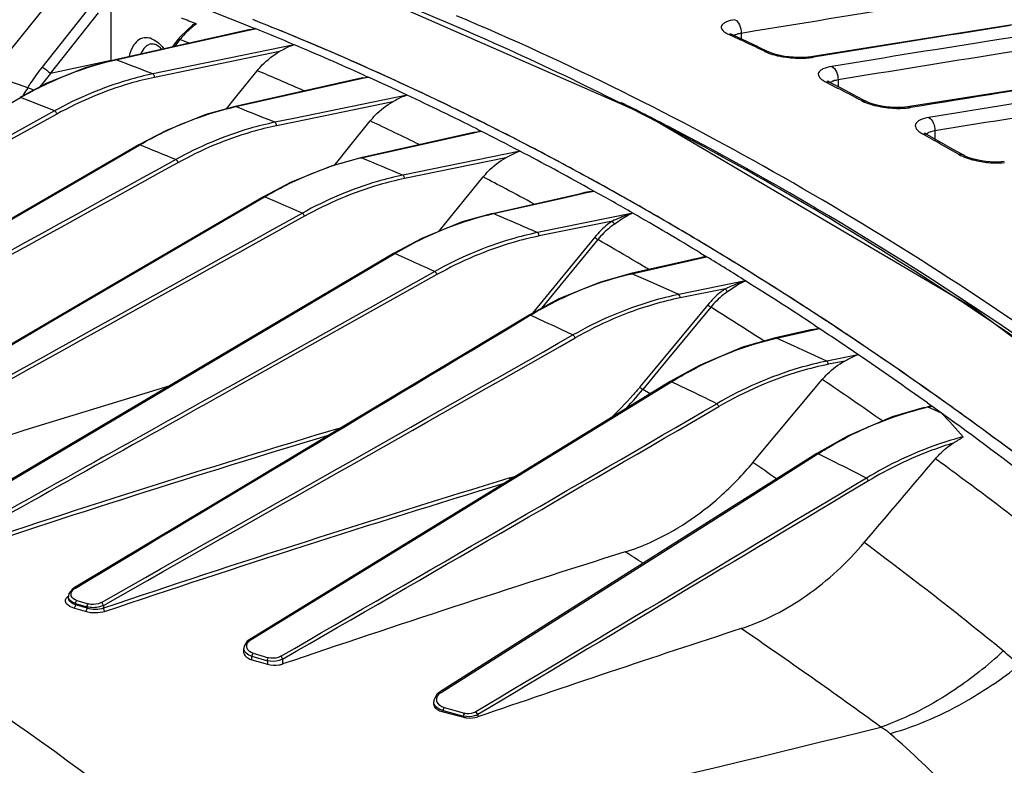
# Model space of a CAD drawing. Units: inches. Extents: x -86 to 67, y 2 to 68.
# Drawn here: x -78 to -75, y 46 to 48 of the extents above; entities that cross this region are included whole.
import ezdxf

# ---------------------------------------------------------------- set-up
doc = ezdxf.new("R2010")
doc.units = ezdxf.units.IN
doc.header["$LTSCALE"] = 1.21
doc.header["$MEASUREMENT"] = 0
doc.layers.get('0').update_dxf_attribs({"linetype": 'CONTINUOUS'})
doc.layers.add('02___PRT_ALL_AXES', color=7, linetype='CONTINUOUS')

msp = doc.modelspace()

# ---------------------------------------------------------------- linework, layer by layer
at = {"color": 7, "linetype": 'Continuous'}
for p, q in [((-77.6032, 47.8211), (-77.6031, 47.9822)), ((-77.7877, 47.8028), (-77.6592, 47.9652)), ((-77.7654, 47.7863), (-77.6369, 47.9487)), ((-77.3856, 47.9157), (-77.4178, 47.8855)), ((-77.3815, 47.9187), (-77.3856, 47.9157)), ((-75.9164, 47.8943), (-75.9162, 47.8796)), ((-77.4243, 47.8776), (-77.4401, 47.8576)), ((-77.419, 47.8775), (-77.4335, 47.8591)), ((-77.4178, 47.8855), (-77.4243, 47.8776)), ((-77.3943, 47.8679), (-77.419, 47.8775)), ((-77.6032, 47.8211), (-77.7654, 47.7863)), ((-75.6572, 47.7695), (-75.657, 47.7513)), ((-75.398, 47.6331), (-75.3978, 47.6114))]:
    msp.add_line(p, q, dxfattribs=at)
for centre, radius, start, end in [((-80.0062, 41.0911), 7.3178, 68.92581, 69.26145), ((-77.2442, 47.7394), 0.2227, 133.4418, 141.683), ((-80.0282, 41.3653), 6.7524, 70.96921, 71.87358), ((-77.2491, 47.3403), 0.6823, 139.1766, 143.0341), ((-76.0131, 46.5989), 2.1471, 147.6217, 148.2034), ((-75.9016, 46.5295), 2.2783, 148.1985, 148.3149), ((-79.9323, 40.2927), 8.2857, 62.52083, 63.52599)]:
    msp.add_arc(centre, radius, start, end, dxfattribs=at)
for points in [[(-77.3815, 47.9187), (-77.3797, 47.92), (-77.377, 47.9202), (-77.3749, 47.9194)], [(-77.3749, 47.9194), (-77.3828, 47.9139), (-77.3903, 47.9077), (-77.3974, 47.9011)]]:
    msp.add_open_spline(points, degree=3, dxfattribs=at)
for points, knots in [([(-74.429, 46.558), (-74.6088, 46.705), (-75.3082, 47.2417), (-76.0794, 47.6896), (-76.6783, 47.9412)], [0, 0, 0, 0, 0.263318, 1, 1, 1, 1]), ([(-77.419, 47.8775), (-77.4196, 47.8777), (-77.4212, 47.8782), (-77.4236, 47.8786), (-77.4243, 47.8776)], [0, 0, 0, 0, 0.358909, 1, 1, 1, 1]), ([(-77.8264, 47.7486), (-77.8234, 47.7532), (-77.8113, 47.7718), (-77.7981, 47.7897), (-77.7877, 47.8028)], [0, 0, 0, 0, 0.246076, 1, 1, 1, 1]), ([(-77.7877, 47.8028), (-77.7836, 47.8013), (-77.7756, 47.7961), (-77.7686, 47.79), (-77.7654, 47.7863)], [0, 0, 0, 0, 0.475621, 1, 1, 1, 1]), ([(-77.8264, 47.7486), (-77.8252, 47.7485), (-77.8198, 47.7472), (-77.8149, 47.7446), (-77.8112, 47.7422)], [0, 0, 0, 0, 0.212267, 1, 1, 1, 1]), ([(-74.6362, 46.6878), (-74.7556, 46.7811), (-75.2244, 47.1321), (-75.7238, 47.4432), (-76.109, 47.6436)], [0, 0, 0, 0, 0.25863, 1, 1, 1, 1])]:
    msp.add_open_spline(points, degree=3, knots=knots, dxfattribs=at)
at = {"layer": '02___PRT_ALL_AXES', "color": 7, "linetype": 'Continuous'}
for p, q in [((-76.1759, 47.6776), (-77.0448, 48.059)), ((-77.7546, 47.9973), (-77.9274, 47.7826)), ((-74.8211, 47.9758), (-75.7305, 47.8315)), ((-77.2129, 47.9265), (-77.224, 47.9309)), ((-77.2312, 47.9043), (-77.592, 47.8237)), ((-77.4041, 47.8651), (-77.2311, 47.9037)), ((-77.2312, 47.9043), (-77.2169, 47.9069)), ((-77.2311, 47.9037), (-77.2179, 47.9067)), ((-77.2286, 47.911), (-77.218, 47.9068)), ((-77.11, 47.8847), (-77.1358, 47.8954)), ((-75.9504, 47.8919), (-75.9466, 47.8901)), ((-75.9466, 47.8901), (-75.9409, 47.8874)), ((-75.9409, 47.8874), (-75.9184, 47.8768)), ((-75.1904, 47.8835), (-75.2318, 47.877)), ((-77.5902, 47.8236), (-77.4207, 47.8614)), ((-77.1132, 47.8637), (-77.4914, 47.7856)), ((-77.4902, 47.8659), (-77.4863, 47.8648)), ((-77.1521, 47.8454), (-77.4869, 47.7763)), ((-77.4207, 47.8614), (-77.4041, 47.8651)), ((-75.8708, 47.858), (-75.843, 47.8445)), ((-74.5615, 47.8411), (-75.4713, 47.6973)), ((-75.1865, 47.8454), (-75.2201, 47.84)), ((-77.592, 47.8237), (-77.5902, 47.8236)), ((-75.7377, 47.8305), (-75.7463, 47.8298)), ((-75.7305, 47.8315), (-75.7377, 47.8305)), ((-75.7305, 47.8315), (-75.7305, 47.8315)), ((-75.7228, 47.8302), (-75.7305, 47.8315)), ((-75.2201, 47.84), (-75.2258, 47.8391)), ((-77.2699, 47.7225), (-77.2121, 47.7942)), ((-76.912, 47.7994), (-76.9234, 47.8045)), ((-76.9301, 47.7747), (-77.2713, 47.6983)), ((-77.2693, 47.6981), (-76.93, 47.7741)), ((-76.9301, 47.7747), (-76.9155, 47.7773)), ((-76.93, 47.7741), (-76.9155, 47.7773)), ((-76.9266, 47.7824), (-76.9154, 47.7773)), ((-76.8065, 47.7512), (-76.832, 47.763)), ((-75.6907, 47.7643), (-75.6873, 47.7626)), ((-75.6873, 47.7626), (-75.6809, 47.7593)), ((-75.6843, 47.7658), (-75.6852, 47.7665)), ((-75.6792, 47.7627), (-75.6843, 47.7658)), ((-77.086, 47.74), (-77.1008, 47.7465)), ((-75.6809, 47.7593), (-75.6586, 47.7478)), ((-78.3687, 47.4207), (-77.8456, 47.7223)), ((-77.848, 47.7223), (-77.8479, 47.7223)), ((-77.8479, 47.7223), (-77.8456, 47.7223)), ((-77.2946, 47.6919), (-77.2699, 47.7225)), ((-76.8109, 47.7289), (-77.1143, 47.6665)), ((-76.8492, 47.7109), (-77.1123, 47.6568)), ((-75.6106, 47.7271), (-75.5828, 47.7124)), ((-77.7544, 47.6869), (-78.3374, 47.366)), ((-77.2713, 47.6983), (-77.2693, 47.6981)), ((-75.4785, 47.6964), (-75.4869, 47.6957)), ((-75.4712, 47.6973), (-75.4785, 47.6964)), ((-75.4713, 47.6973), (-75.4713, 47.6973)), ((-75.463, 47.6957), (-75.4713, 47.6973)), ((-77.7482, 47.6783), (-78.3324, 47.3568)), ((-77.165, 47.6561), (-77.185, 47.6642)), ((-77.1143, 47.6665), (-77.165, 47.6561)), ((-77.1123, 47.6568), (-77.1606, 47.6469)), ((-76.9678, 47.5877), (-76.9096, 47.6597)), ((-76.6055, 47.6543), (-76.6176, 47.6603)), ((-76.6289, 47.6297), (-76.6132, 47.6325)), ((-76.6288, 47.629), (-76.6132, 47.6325)), ((-76.6246, 47.6383), (-76.6131, 47.6325)), ((-76.6289, 47.6297), (-76.9348, 47.561)), ((-76.9326, 47.5607), (-76.6288, 47.629)), ((-76.5182, 47.61), (-76.5315, 47.6169)), ((-76.4977, 47.5995), (-76.5182, 47.61)), ((-75.431, 47.6251), (-75.4276, 47.6232)), ((-75.4276, 47.6232), (-75.4211, 47.6196)), ((-75.424, 47.6265), (-75.4252, 47.6275)), ((-75.4191, 47.6233), (-75.424, 47.6265)), ((-75.4211, 47.6196), (-75.3989, 47.6071)), ((-77.5289, 47.5958), (-78.9111, 46.7945)), ((-78.9085, 46.7944), (-77.5263, 47.5957)), ((-77.5289, 47.5958), (-77.5263, 47.5957)), ((-76.9993, 47.5488), (-76.9678, 47.5877)), ((-76.5086, 47.5787), (-76.822, 47.5145)), ((-75.3227, 47.5687), (-75.3505, 47.5846)), ((-76.9348, 47.561), (-77.0144, 47.5389)), ((-76.9348, 47.561), (-76.9326, 47.5607)), ((-76.5464, 47.561), (-76.8178, 47.5054)), ((-75.2121, 47.5514), (-75.2204, 47.5504)), ((-77.0052, 47.5415), (-76.9993, 47.5488)), ((-75.2204, 47.5504), (-75.2292, 47.5498)), ((-76.7256, 47.364), (-76.6072, 47.5098)), ((-76.3033, 47.4956), (-76.3188, 47.5041)), ((-76.3341, 47.4669), (-76.3111, 47.4721)), ((-76.3269, 47.481), (-76.311, 47.4722)), ((-76.3151, 47.4717), (-76.3112, 47.4722)), ((-77.7547, 47.128), (-77.1926, 47.4565)), ((-77.1954, 47.4566), (-77.6283, 47.2037)), ((-77.1573, 47.4414), (-77.1926, 47.4565)), ((-76.5819, 47.412), (-76.3343, 47.4678)), ((-76.5795, 47.4116), (-76.3833, 47.4558)), ((-76.3833, 47.4558), (-76.3341, 47.4669)), ((-76.2229, 47.4508), (-76.2312, 47.4555)), ((-76.1994, 47.4375), (-76.2229, 47.4508)), ((-76.5819, 47.412), (-76.5795, 47.4116)), ((-76.2066, 47.413), (-76.4617, 47.3609)), ((-76.2614, 47.3919), (-76.4576, 47.3518)), ((-76.7715, 47.3454), (-76.8471, 47.3049)), ((-76.3086, 47.3486), (-76.475, 47.1452)), ((-76.3004, 47.3422), (-76.4507, 47.1584)), ((-76.0012, 47.3215), (-76.0177, 47.3314)), ((-78.1337, 46.543), (-76.844, 47.3047)), ((-76.8471, 47.3049), (-77.2898, 47.0434)), ((-76.8065, 47.288), (-76.844, 47.3047)), ((-76.0339, 47.2915), (-76.212, 47.2513)), ((-76.2096, 47.2508), (-76.0091, 47.2961)), ((-76.1946, 47.2807), (-76.2089, 47.2891)), ((-76.025, 47.3059), (-76.0089, 47.2961)), ((-75.9185, 47.2711), (-75.9265, 47.276)), ((-75.8955, 47.2569), (-75.9185, 47.2711)), ((-76.7367, 47.2567), (-77.2777, 46.9538)), ((-76.7311, 47.2484), (-77.2728, 46.9451)), ((-76.212, 47.2513), (-76.2096, 47.2508)), ((-76.1657, 47.2315), (-76.2096, 47.2508)), ((-76.0836, 47.1951), (-76.1657, 47.2315)), ((-75.9047, 47.2315), (-76.0836, 47.1951)), ((-75.9586, 47.2108), (-76.0797, 47.1861)), ((-76.4066, 47.1823), (-76.484, 47.1403)), ((-76.006, 47.1677), (-76.1476, 46.9962)), ((-75.9979, 47.1613), (-76.1187, 47.0148)), ((-76.484, 47.1403), (-76.8818, 46.9016)), ((-76.4829, 47.1386), (-76.4807, 47.1399)), ((-76.4409, 47.1214), (-76.4807, 47.1399)), ((-75.6941, 47.1283), (-75.7068, 47.1366)), ((-78.5364, 46.6714), (-77.7547, 47.128)), ((-75.8221, 47.0782), (-75.7073, 47.1042)), ((-75.719, 47.1121), (-75.7071, 47.1043)), ((-75.7265, 47.1011), (-75.8247, 47.0788)), ((-75.8247, 47.0788), (-75.8221, 47.0782)), ((-75.775, 47.057), (-75.8221, 47.0782)), ((-75.7512, 47.0463), (-75.775, 47.057)), ((-75.5884, 47.058), (-75.6038, 47.0683)), ((-75.6868, 47.0171), (-75.7512, 47.0463)), ((-75.603, 47.0341), (-75.6868, 47.0171)), ((-76.1187, 47.0148), (-76.1396, 46.9896)), ((-76.0264, 47.0064), (-76.1064, 46.9622)), ((-75.639, 47.0172), (-75.683, 47.0083)), ((-76.1476, 46.9962), (-76.1876, 46.9477)), ((-76.1396, 46.9896), (-76.1795, 46.9413)), ((-77.2285, 46.2715), (-76.1052, 46.9602)), ((-76.1064, 46.9622), (-76.479, 46.7337)), ((-76.1052, 46.9602), (-76.1029, 46.9616)), ((-76.0605, 46.9412), (-76.1029, 46.9616)), ((-75.8849, 46.7456), (-75.6994, 46.9676)), ((-76.1605, 46.9291), (-76.1795, 46.9413)), ((-75.4002, 46.9279), (-75.4054, 46.9315)), ((-75.3935, 46.9232), (-75.4002, 46.9279)), ((-75.3683, 46.9052), (-75.3935, 46.9232)), ((-76.8818, 46.9016), (-77.3066, 46.6469)), ((-75.4266, 46.8927), (-75.5121, 46.8678)), ((-75.4266, 46.8927), (-75.4172, 46.8946)), ((-75.4176, 46.9049), (-75.4055, 46.8963)), ((-75.4172, 46.8946), (-75.4156, 46.894)), ((-75.4156, 46.894), (-75.4058, 46.8962)), ((-75.3805, 46.8779), (-75.4156, 46.894)), ((-75.3804, 46.8779), (-75.4059, 46.8962)), ((-75.5121, 46.8678), (-75.6304, 46.8173)), ((-75.3, 46.856), (-75.3087, 46.8624)), ((-75.6304, 46.8173), (-75.7142, 46.7697)), ((-75.7142, 46.7697), (-76.0547, 46.5543)), ((-75.915, 46.6396), (-75.7128, 46.7675)), ((-75.7128, 46.7675), (-75.7104, 46.769)), ((-75.6642, 46.7458), (-75.7104, 46.769)), ((-76.479, 46.7337), (-76.8731, 46.4922)), ((-77.3066, 46.6469), (-77.702, 46.41)), ((-76.7197, 46.1301), (-75.915, 46.6396)), ((-76.0547, 46.5543), (-76.4099, 46.3296)), ((-76.8731, 46.4922), (-77.2322, 46.2722)), ((-77.716, 46.3948), (-77.7177, 46.3865)), ((-77.7177, 46.3826), (-77.7177, 46.3864)), ((-77.7177, 46.3825), (-77.7177, 46.3825)), ((-77.6987, 46.3648), (-77.6995, 46.3613)), ((-77.6987, 46.3648), (-77.6987, 46.3685)), ((-77.6987, 46.3685), (-77.6832, 46.3637)), ((-77.6677, 46.3553), (-77.6987, 46.3648)), ((-77.6969, 46.3744), (-77.6953, 46.3766)), ((-77.6953, 46.3766), (-77.6798, 46.3719)), ((-77.6798, 46.3719), (-77.6643, 46.3671)), ((-77.6719, 46.3464), (-77.7029, 46.356)), ((-77.6832, 46.3637), (-77.6677, 46.359)), ((-77.6677, 46.359), (-77.6677, 46.3553)), ((-77.624, 46.3632), (-77.624, 46.3553)), ((-76.4099, 46.3296), (-76.7237, 46.131)), ((-77.2468, 46.2543), (-77.2478, 46.2477)), ((-77.2478, 46.2359), (-77.2478, 46.2477)), ((-77.2243, 46.2329), (-77.223, 46.2351)), ((-77.223, 46.2351), (-77.1818, 46.2231)), ((-77.2261, 46.2176), (-77.2261, 46.2271)), ((-77.2261, 46.2271), (-77.1849, 46.2151)), ((-77.2261, 46.2176), (-77.1849, 46.2058)), ((-77.1849, 46.2151), (-77.1849, 46.2058)), ((-77.144, 46.2192), (-77.144, 46.2062)), ((-76.7389, 46.1096), (-76.7392, 46.1053)), ((-76.7392, 46.0982), (-76.7392, 46.1054)), ((-76.7145, 46.0779), (-76.7145, 46.0817)), ((-76.7145, 46.0817), (-76.6595, 46.0666)), ((-76.7118, 46.0895), (-76.6568, 46.0744)), ((-76.6595, 46.0666), (-76.6595, 46.0638)), ((-76.6217, 46.0707), (-76.6217, 46.0646))]:
    msp.add_line(p, q, dxfattribs=at)
for points in [[(-75.9394, 47.8905), (-75.9431, 47.8924), (-75.945, 47.8937)], [(-75.8708, 47.858), (-75.9129, 47.878), (-75.9394, 47.8905)], [(-75.8235, 47.8376), (-75.8341, 47.8409), (-75.843, 47.8445)], [(-77.592, 47.8237), (-77.6698, 47.8024), (-77.7749, 47.7605), (-77.848, 47.7223)], [(-75.7463, 47.8298), (-75.7558, 47.8294), (-75.7661, 47.8295), (-75.7771, 47.83), (-75.7886, 47.8311), (-75.8003, 47.8326), (-75.812, 47.8348), (-75.8235, 47.8376)], [(-75.6106, 47.7271), (-75.6527, 47.749), (-75.6792, 47.7627)], [(-75.5635, 47.7048), (-75.5739, 47.7084), (-75.5828, 47.7124)], [(-77.2713, 47.6983), (-77.3497, 47.6767), (-77.4553, 47.6344), (-77.5289, 47.5958)], [(-75.4869, 47.6957), (-75.4964, 47.6954), (-75.5067, 47.6956), (-75.5176, 47.6963), (-75.5289, 47.6975), (-75.5405, 47.6993), (-75.5521, 47.7018), (-75.5635, 47.7048)], [(-74.4486, 46.5306), (-75.2969, 47.1603), (-76.1759, 47.6776)], [(-75.3505, 47.5846), (-75.3925, 47.6084), (-75.4191, 47.6233)], [(-75.3086, 47.5622), (-75.3183, 47.5663), (-75.3226, 47.5686)], [(-75.2292, 47.5498), (-75.2391, 47.5498), (-75.2499, 47.5502), (-75.2613, 47.5513), (-75.2733, 47.553), (-75.2854, 47.5554), (-75.2974, 47.5585), (-75.3086, 47.5622)], [(-77.0144, 47.5389), (-77.121, 47.496), (-77.1954, 47.4566)], [(-76.5819, 47.412), (-76.6633, 47.3893), (-76.7715, 47.3454)], [(-76.212, 47.2513), (-76.2962, 47.2276), (-76.4066, 47.1823)], [(-77.6283, 47.2037), (-78.0952, 46.931), (-78.5393, 46.6716)], [(-75.8247, 47.0788), (-75.9127, 47.0538), (-76.0264, 47.0064)], [(-77.2898, 47.0434), (-77.7135, 46.7932), (-78.1368, 46.5433)], [(-77.702, 46.41), (-77.7075, 46.406), (-77.716, 46.3948)], [(-77.2322, 46.2722), (-77.2386, 46.2672), (-77.2468, 46.2543)], [(-76.7237, 46.131), (-76.7313, 46.1246), (-76.7389, 46.1096)]]:
    msp.add_lwpolyline(points, dxfattribs=at)
for centre, radius, start, end in [((-79.6785, 40.9026), 7.6242, 63.66959, 68.63103), ((-79.9368, 41.1475), 7.2856, 68.17815, 69.69247), ((-62.4153, -34.0777), 83.0763, 98.976497, 99.352867), ((-79.9995, 40.9082), 7.5512, 65.96238, 68.43551), ((-79.9615, 41.003), 7.4491, 67.70798, 68.34731), ((-80.0193, 40.9402), 7.5087, 67.23031, 68.09394), ((-62.0645, -35.3345), 84.2788, 98.963333, 99.326494), ((-80.0525, 40.7846), 7.6858, 65.9748, 67.48909), ((-79.3187, 40.7103), 7.9323, 64.10298, 64.61669), ((-61.9686, -35.7082), 84.6309, 99.016424, 99.319456), ((-80.0886, 40.7755), 7.6873, 65.71171, 67.22883), ((-84.6428, 29.3409), 19.7825, 68.80755, 69.11404), ((-75.768, 48.062), 0.2333, 255.254, 258.0496), ((-75.7498, 47.9959), 0.1679, 276.7414, 279.2785), ((-61.9627, -35.6692), 84.5551, 99.024505, 99.32062), ((-80.2001, 40.6755), 7.7204, 66.33185, 67.23044), ((-80.1714, 40.5191), 7.9766, 63.5467, 65.97342), ((-80.1265, 40.6183), 7.8677, 65.24492, 65.88498), ((-80.1887, 40.5527), 7.9315, 64.79373, 65.62677), ((-75.6869, 47.7477), 0.0169, 62.8023, 72.2357), ((-61.5496, -37.4153), 86.2407, 98.959095, 99.284285), ((-80.2346, 40.3873), 8.1228, 63.55822, 65.03626), ((-79.9821, 40.2688), 8.3269, 61.3925, 63.73213), ((-79.4974, 40.3546), 8.3303, 62.06243, 62.56037), ((-61.4406, -37.8944), 86.6969, 98.980902, 99.275086), ((-83.7334, 32.4287), 16.3878, 68.60228, 68.94428), ((-80.2696, 40.3813), 8.121, 63.33103, 64.79298), ((-86.6391, 24.2762), 25.2265, 67.99013, 68.19635), ((-75.5052, 47.917), 0.2223, 253.6393, 256.5856), ((-75.4884, 47.8518), 0.1581, 276.351, 279.2282), ((-61.4389, -37.8286), 86.5942, 98.985298, 99.276689), ((-80.3977, 40.2411), 8.1977, 63.79782, 64.81786), ((-80.3189, 40.2176), 8.3123, 62.81231, 63.56231), ((-80.3854, 40.1497), 8.3797, 62.44242, 63.24683), ((-80.3196, 40.2163), 8.3137, 62.89432, 63.4653), ((-80.4119, 40.037), 8.5154, 61.26881, 62.81105), ((-79.6977, 39.9885), 8.7477, 60.08302, 60.56622), ((-85.3029, 28.501), 20.6175, 67.55261, 67.84066), ((-80.4769, 39.9749), 8.577, 61.0626, 62.44179), ((-80.4313, 40.0006), 8.5567, 61.49087, 62.6313), ((-80.2684, 39.7428), 8.9257, 57.81494, 61.39542), ((-76.745, 46.731), 0.8506, 102.7404, 108.8939), ((-89.2506, 17.9126), 32.1052, 67.22444, 67.43848), ((-75.2425, 47.7619), 0.2131, 252.0175, 255.1045), ((-80.5819, 39.8758), 8.6067, 62.04267, 62.49534), ((-80.4886, 39.8948), 8.6769, 61.27785, 61.49207), ((-80.5339, 39.8123), 8.7711, 60.60182, 61.27494), ((-80.6313, 39.783), 8.7119, 61.47335, 62.04244), ((-80.61, 39.7336), 8.8524, 60.16957, 60.94768), ((-80.5388, 39.8037), 8.781, 60.62258, 61.16113), ((-80.6387, 39.6268), 8.9842, 59.04767, 60.60027), ((-86.8231, 24.8804), 24.5443, 66.64051, 66.80821), ((-80.6641, 39.5835), 9.0344, 59.2565, 60.38367), ((-91.8867, 11.7046), 38.8497, 66.60643, 66.79569), ((-80.7134, 39.5539), 9.0595, 58.83518, 60.16897), ((-80.8358, 39.417), 9.1312, 59.55504, 60.21825), ((-80.7294, 39.4734), 9.1624, 59.0528, 59.25771), ((-80.8753, 39.2323), 9.4442, 56.37897, 59.04757), ((-80.7874, 39.3771), 9.2748, 58.39265, 58.93279), ((-87.633, 23.0291), 26.5651, 65.78433, 65.94934), ((-75.9632, 46.9775), 0.3218, 98.1981, 102.6823), ((-75.9949, 47.1044), 0.1922, 94.2334, 97.5872), ((-80.8626, 39.3065), 9.3482, 57.969, 58.72247), ((-80.6399, 39.1422), 9.6319, 55.51248, 57.84816), ((-80.9046, 39.2997), 9.2671, 59.23032, 59.45237), ((-80.9466, 39.1216), 9.5757, 56.82571, 58.16427), ((-80.9795, 39.1204), 9.5677, 56.64521, 57.96834), ((-81.1615, 38.8812), 9.7582, 57.0565, 58.0516), ((-87.7296, 22.8202), 26.7952, 64.90893, 65.08366), ((-81.1433, 38.871), 9.8657, 55.83453, 56.56569), ((-81.045, 38.9706), 9.756, 56.54775, 56.73766), ((-81.0883, 38.9053), 9.8344, 56.10434, 56.54741), ((-367.1011, 558.466), 588.2474, 299.4781704, 299.6195288), ((-367.9604, 560.0815), 590.0862, 299.4736766, 299.6146021), ((-81.1758, 38.7744), 9.9918, 54.72044, 56.39793), ((-81.2401, 38.6814), 10.1048, 54.73101, 55.9926), ((-81.2721, 38.6822), 10.094, 54.55, 55.83391), ((-67.4629, 13.6911), 34.7255, 106.7115, 108.48737), ((-81.5232, 38.336), 10.4125, 54.91638, 55.99224), ((-76.8701, 47.5124), 0.8962, 315.3996, 320.4068), ((-88.3405, 21.5298), 28.223, 64.03021, 64.20791), ((-81.373, 38.4934), 10.3351, 54.01919, 54.72821), ((-323.5462, 473.0718), 492.857, 299.995775, 300.152597), ((-323.5052, 473.1327), 492.8985, 299.988172, 300.144992), ((-75.2249, 46.0598), 0.8556, 102.8819, 103.6001), ((-75.3882, 46.7228), 0.1743, 97.7166, 99.5795), ((-75.3873, 46.7165), 0.1807, 95.88, 97.721), ((-81.3882, 38.4723), 10.3611, 54.07296, 54.47834), ((-81.5836, 38.301), 10.585, 50.5693, 54.12432), ((-76.8375, 45.4805), 2.0189, 41.3614, 43.8043), ((-75.1934, 45.9669), 0.9539, 113.5284, 113.9914), ((-81.6457, 38.121), 10.7967, 50.79128, 54.0091), ((-81.7232, 38.0205), 10.9235, 50.95061, 53.98399), ((-66.4659, 11.8601), 36.5268, 106.74108, 108.51707), ((-66.4575, 11.8339), 36.5444, 106.80289, 108.51398), ((-76.5712, 47.3199), 0.8949, 315.983, 320.0801), ((-81.4579, 38.6813), 9.8026, 54.90433, 55.35285), ((-87.5188, 23.1764), 26.3827, 63.09711, 63.29905), ((-162.3675, 120.4932), 114.0228, 319.559554, 319.707235), ((-82.1425, 37.486), 11.4643, 51.21692, 53.95473), ((-76.7097, 47.2731), 0.5949, 286.9781, 289.5221), ((-64.7627, 8.1022), 40.3574, 106.96141, 108.58353), ((-64.778, 8.146), 40.3013, 106.98664, 108.58061), ((-76.5381, 47.2878), 0.8488, 311.7372, 315.9846), ((-82.3117, 37.5312), 11.2352, 50.827, 53.23409), ((-63.0261, 4.6005), 43.9358, 107.48477, 108.74339), ((-82.9204, 36.0641), 12.4034, 57.07867, 57.33928), ((-61.769, 2.9233), 45.6265, 108.06357, 108.99753), ((-84.5186, 33.7069), 15.2515, 53.94783, 55.66613), ((-75.962, 47.0411), 1.0946, 308.5764, 313.0433), ((-75.4843, 45.91), 0.4269, 43.2578, 50.8687), ((-75.8702, 47.0677), 1.1108, 304.4521, 308.8456), ((-72.2572, 63.3355), 17.8239, 255.51818, 255.70077), ((-87.1774, 92.7262), 48.1166, 281.88212, 283.99282)]:
    msp.add_arc(centre, radius, start, end, dxfattribs=at)
for points, knots in [([(-75.9334, 47.9307), (-75.9416, 47.9294), (-75.9528, 47.9269), (-75.9647, 47.9203), (-75.9696, 47.9149), (-75.9703, 47.9083), (-75.9665, 47.9022), (-75.9596, 47.8966), (-75.9538, 47.8935), (-75.9504, 47.8919)], [0, 0, 0, 0, 0.345964, 0.468076, 0.559426, 0.636483, 0.726192, 0.845821, 1, 1, 1, 1]), ([(-75.9334, 47.9307), (-75.9277, 47.9281), (-75.9188, 47.9158), (-75.9162, 47.9019), (-75.9164, 47.8943)], [0, 0, 0, 0, 0.448552, 1, 1, 1, 1]), ([(-75.9164, 47.8943), (-75.9183, 47.894), (-75.9248, 47.8929), (-75.9314, 47.891), (-75.9354, 47.8886)], [0, 0, 0, 0, 0.298435, 1, 1, 1, 1]), ([(-77.5393, 47.8673), (-77.5411, 47.8651), (-77.5484, 47.8547), (-77.5527, 47.8425), (-77.5547, 47.8329)], [0, 0, 0, 0, 0.227045, 1, 1, 1, 1]), ([(-77.519, 47.8812), (-77.5209, 47.8807), (-77.5287, 47.8777), (-77.5353, 47.8721), (-77.5393, 47.8673)], [0, 0, 0, 0, 0.239121, 1, 1, 1, 1]), ([(-77.4951, 47.8799), (-77.4971, 47.8807), (-77.5048, 47.8829), (-77.5133, 47.8828), (-77.519, 47.8812)], [0, 0, 0, 0, 0.262578, 1, 1, 1, 1]), ([(-77.4951, 47.8799), (-77.4931, 47.8792), (-77.4842, 47.8752), (-77.4765, 47.8691), (-77.4713, 47.8638)], [0, 0, 0, 0, 0.229881, 1, 1, 1, 1]), ([(-75.9504, 47.8919), (-75.9495, 47.8921), (-75.9458, 47.8924), (-75.9419, 47.8917), (-75.9394, 47.8905)], [0, 0, 0, 0, 0.259427, 1, 1, 1, 1]), ([(-77.497, 47.8659), (-77.5027, 47.8647), (-77.5143, 47.8578), (-77.5208, 47.8465), (-77.5235, 47.8401)], [0, 0, 0, 0, 0.457779, 1, 1, 1, 1]), ([(-77.497, 47.8659), (-77.4954, 47.8662), (-77.4931, 47.8663), (-77.4908, 47.866), (-77.4902, 47.8659)], [0, 0, 0, 0, 0.724773, 1, 1, 1, 1]), ([(-77.4693, 47.8529), (-77.4707, 47.8544), (-77.4758, 47.8591), (-77.4817, 47.8631), (-77.4863, 47.8648)], [0, 0, 0, 0, 0.29307, 1, 1, 1, 1]), ([(-77.2121, 47.7942), (-77.2078, 47.7995), (-77.1904, 47.8193), (-77.1692, 47.836), (-77.1521, 47.8454)], [0, 0, 0, 0, 0.25909, 1, 1, 1, 1]), ([(-77.1132, 47.8637), (-77.1164, 47.8627), (-77.1298, 47.8577), (-77.1424, 47.8507), (-77.1521, 47.8454)], [0, 0, 0, 0, 0.230549, 1, 1, 1, 1]), ([(-75.8542, 47.846), (-75.8533, 47.8462), (-75.8495, 47.8466), (-75.8455, 47.8458), (-75.843, 47.8445)], [0, 0, 0, 0, 0.260029, 1, 1, 1, 1]), ([(-75.8542, 47.846), (-75.8523, 47.8451), (-75.8436, 47.8412), (-75.8345, 47.8383), (-75.8274, 47.8365)], [0, 0, 0, 0, 0.223913, 1, 1, 1, 1]), ([(-77.8456, 47.7223), (-77.8251, 47.7341), (-77.7441, 47.7772), (-77.6566, 47.8087), (-77.5902, 47.8236)], [0, 0, 0, 0, 0.257989, 1, 1, 1, 1]), ([(-75.8163, 47.8338), (-75.8113, 47.8328), (-75.7906, 47.829), (-75.7695, 47.8275), (-75.7536, 47.8277)], [0, 0, 0, 0, 0.244973, 1, 1, 1, 1]), ([(-75.7536, 47.8277), (-75.7516, 47.8277), (-75.7437, 47.8279), (-75.7359, 47.8285), (-75.7301, 47.8292)], [0, 0, 0, 0, 0.26043, 1, 1, 1, 1]), ([(-75.6737, 47.8057), (-75.6819, 47.8043), (-75.6932, 47.8017), (-75.705, 47.7948), (-75.7099, 47.7891), (-75.7106, 47.7821), (-75.7068, 47.7756), (-75.7, 47.7695), (-75.6941, 47.7661), (-75.6907, 47.7643)], [0, 0, 0, 0, 0.338627, 0.459495, 0.551968, 0.632334, 0.725186, 0.846263, 1, 1, 1, 1]), ([(-75.6737, 47.8057), (-75.6682, 47.8029), (-75.6596, 47.7907), (-75.657, 47.777), (-75.6572, 47.7695)], [0, 0, 0, 0, 0.450987, 1, 1, 1, 1]), ([(-77.4914, 47.7856), (-77.5138, 47.781), (-77.6049, 47.7583), (-77.6923, 47.7211), (-77.7544, 47.6869)], [0, 0, 0, 0, 0.243598, 1, 1, 1, 1]), ([(-77.4869, 47.7763), (-77.5091, 47.7717), (-77.5997, 47.7492), (-77.6865, 47.7123), (-77.7482, 47.6783)], [0, 0, 0, 0, 0.243609, 1, 1, 1, 1]), ([(-77.4869, 47.7763), (-77.4869, 47.7773), (-77.4873, 47.7807), (-77.4891, 47.7846), (-77.4914, 47.7856)], [0, 0, 0, 0, 0.282363, 1, 1, 1, 1]), ([(-75.6572, 47.7695), (-75.6615, 47.7689), (-75.6688, 47.7674), (-75.6757, 47.7642), (-75.6781, 47.7621)], [0, 0, 0, 0, 0.577008, 1, 1, 1, 1]), ([(-76.9096, 47.6597), (-76.9053, 47.665), (-76.8877, 47.6849), (-76.8665, 47.7016), (-76.8492, 47.7109)], [0, 0, 0, 0, 0.25919, 1, 1, 1, 1]), ([(-76.8109, 47.7289), (-76.814, 47.7279), (-76.8272, 47.723), (-76.8396, 47.7161), (-76.8492, 47.7109)], [0, 0, 0, 0, 0.230804, 1, 1, 1, 1]), ([(-75.5945, 47.7141), (-75.5935, 47.7143), (-75.5895, 47.7147), (-75.5854, 47.7138), (-75.5828, 47.7124)], [0, 0, 0, 0, 0.261689, 1, 1, 1, 1]), ([(-75.5945, 47.7141), (-75.5926, 47.7131), (-75.584, 47.7089), (-75.5749, 47.7058), (-75.5678, 47.7037)], [0, 0, 0, 0, 0.224989, 1, 1, 1, 1]), ([(-77.7482, 47.6783), (-77.7485, 47.6792), (-77.7497, 47.6825), (-77.752, 47.6858), (-77.7544, 47.6869)], [0, 0, 0, 0, 0.266594, 1, 1, 1, 1]), ([(-77.5263, 47.5957), (-77.5057, 47.6076), (-77.4242, 47.6512), (-77.3362, 47.6831), (-77.2693, 47.6981)], [0, 0, 0, 0, 0.258052, 1, 1, 1, 1]), ([(-75.5568, 47.7007), (-75.5517, 47.6995), (-75.531, 47.6953), (-75.5098, 47.6934), (-75.4939, 47.6934)], [0, 0, 0, 0, 0.245333, 1, 1, 1, 1]), ([(-75.4939, 47.6934), (-75.4919, 47.6934), (-75.4842, 47.6935), (-75.4765, 47.694), (-75.4709, 47.6946)], [0, 0, 0, 0, 0.260104, 1, 1, 1, 1]), ([(-75.414, 47.669), (-75.4222, 47.6676), (-75.4336, 47.665), (-75.4454, 47.6577), (-75.4503, 47.6516), (-75.4508, 47.6443), (-75.4471, 47.6373), (-75.4403, 47.6308), (-75.4344, 47.627), (-75.431, 47.6251)], [0, 0, 0, 0, 0.331693, 0.45133, 0.544861, 0.628319, 0.724158, 0.846663, 1, 1, 1, 1]), ([(-75.414, 47.669), (-75.4086, 47.666), (-75.4003, 47.654), (-75.3979, 47.6404), (-75.398, 47.6331)], [0, 0, 0, 0, 0.45337, 1, 1, 1, 1]), ([(-77.165, 47.6561), (-77.1876, 47.6514), (-77.2795, 47.6285), (-77.3677, 47.591), (-77.4304, 47.5563)], [0, 0, 0, 0, 0.243554, 1, 1, 1, 1]), ([(-77.1606, 47.6469), (-77.1831, 47.6422), (-77.2745, 47.6195), (-77.3621, 47.5823), (-77.4244, 47.5479)], [0, 0, 0, 0, 0.243573, 1, 1, 1, 1]), ([(-77.1606, 47.6469), (-77.1606, 47.6478), (-77.161, 47.6512), (-77.1627, 47.655), (-77.165, 47.6561)], [0, 0, 0, 0, 0.280262, 1, 1, 1, 1]), ([(-75.398, 47.6331), (-75.4027, 47.6324), (-75.4107, 47.6308), (-75.4181, 47.6266), (-75.4202, 47.624)], [0, 0, 0, 0, 0.5851, 1, 1, 1, 1]), ([(-75.431, 47.6251), (-75.43, 47.6253), (-75.4259, 47.6257), (-75.4217, 47.6247), (-75.4191, 47.6233)], [0, 0, 0, 0, 0.262797, 1, 1, 1, 1]), ([(-76.5086, 47.5787), (-76.5117, 47.5777), (-76.5247, 47.5728), (-76.537, 47.5661), (-76.5464, 47.561)], [0, 0, 0, 0, 0.230967, 1, 1, 1, 1]), ([(-77.4244, 47.5479), (-77.4251, 47.5505), (-77.4269, 47.5538), (-77.4297, 47.556), (-77.4304, 47.5563)], [0, 0, 0, 0, 0.785928, 1, 1, 1, 1]), ([(-76.6072, 47.5098), (-76.6028, 47.5152), (-76.5852, 47.535), (-76.5638, 47.5517), (-76.5464, 47.561)], [0, 0, 0, 0, 0.259273, 1, 1, 1, 1]), ([(-75.3348, 47.5706), (-75.3338, 47.5708), (-75.3296, 47.5712), (-75.3254, 47.5702), (-75.3227, 47.5687)], [0, 0, 0, 0, 0.263473, 1, 1, 1, 1]), ([(-75.3348, 47.5706), (-75.3329, 47.5695), (-75.3244, 47.565), (-75.3154, 47.5615), (-75.3083, 47.5592)], [0, 0, 0, 0, 0.2261, 1, 1, 1, 1]), ([(-75.2973, 47.556), (-75.293, 47.5549), (-75.2755, 47.5507), (-75.2576, 47.5484), (-75.244, 47.5477)], [0, 0, 0, 0, 0.244204, 1, 1, 1, 1]), ([(-77.1926, 47.4565), (-77.1786, 47.4646), (-77.1233, 47.4953), (-77.065, 47.5206), (-77.0205, 47.5358)], [0, 0, 0, 0, 0.25534, 1, 1, 1, 1]), ([(-75.244, 47.5477), (-75.2412, 47.5476), (-75.2304, 47.5472), (-75.2196, 47.5476), (-75.2117, 47.5484)], [0, 0, 0, 0, 0.26166, 1, 1, 1, 1]), ([(-76.822, 47.5145), (-76.8449, 47.5098), (-76.9383, 47.4866), (-77.0277, 47.4483), (-77.0913, 47.413)], [0, 0, 0, 0, 0.243485, 1, 1, 1, 1]), ([(-76.8178, 47.5054), (-76.8405, 47.5007), (-76.9333, 47.4777), (-77.0223, 47.4397), (-77.0855, 47.4046)], [0, 0, 0, 0, 0.243512, 1, 1, 1, 1]), ([(-76.8178, 47.5054), (-76.8177, 47.5063), (-76.8181, 47.5096), (-76.8198, 47.5133), (-76.822, 47.5145)], [0, 0, 0, 0, 0.278228, 1, 1, 1, 1]), ([(-77.0855, 47.4046), (-77.0861, 47.4072), (-77.0879, 47.4104), (-77.0906, 47.4126), (-77.0913, 47.413)], [0, 0, 0, 0, 0.782469, 1, 1, 1, 1]), ([(-76.844, 47.3047), (-76.8229, 47.3172), (-76.7391, 47.3628), (-76.6485, 47.396), (-76.5795, 47.4116)], [0, 0, 0, 0, 0.258298, 1, 1, 1, 1]), ([(-76.2066, 47.413), (-76.211, 47.4117), (-76.2297, 47.4056), (-76.2477, 47.3979), (-76.2614, 47.3919)], [0, 0, 0, 0, 0.237664, 1, 1, 1, 1]), ([(-76.2066, 47.413), (-76.2104, 47.4114), (-76.2275, 47.4031), (-76.2429, 47.392), (-76.2551, 47.3838)], [0, 0, 0, 0, 0.221776, 1, 1, 1, 1]), ([(-76.2614, 47.3919), (-76.2658, 47.389), (-76.2831, 47.3764), (-76.2984, 47.3611), (-76.3086, 47.3486)], [0, 0, 0, 0, 0.243392, 1, 1, 1, 1]), ([(-76.2551, 47.3838), (-76.2592, 47.3811), (-76.2759, 47.3689), (-76.2905, 47.3542), (-76.3004, 47.3421)], [0, 0, 0, 0, 0.243404, 1, 1, 1, 1]), ([(-76.2614, 47.3919), (-76.2605, 47.3894), (-76.2585, 47.3863), (-76.2558, 47.3842), (-76.2551, 47.3838)], [0, 0, 0, 0, 0.780965, 1, 1, 1, 1]), ([(-76.4617, 47.3609), (-76.4851, 47.356), (-76.5805, 47.3323), (-76.6719, 47.2931), (-76.7367, 47.2567)], [0, 0, 0, 0, 0.243383, 1, 1, 1, 1]), ([(-76.4576, 47.3518), (-76.4809, 47.347), (-76.5758, 47.3235), (-76.6666, 47.2846), (-76.7311, 47.2484)], [0, 0, 0, 0, 0.243419, 1, 1, 1, 1]), ([(-76.4576, 47.3518), (-76.4576, 47.3527), (-76.458, 47.356), (-76.4596, 47.3596), (-76.4617, 47.3608)], [0, 0, 0, 0, 0.276257, 1, 1, 1, 1]), ([(-76.3086, 47.3486), (-76.3069, 47.3465), (-76.3041, 47.3442), (-76.3011, 47.3425), (-76.3004, 47.3422)], [0, 0, 0, 0, 0.776444, 1, 1, 1, 1]), ([(-76.7311, 47.2484), (-76.7317, 47.251), (-76.7335, 47.2541), (-76.7361, 47.2563), (-76.7367, 47.2567)], [0, 0, 0, 0, 0.779032, 1, 1, 1, 1]), ([(-76.4807, 47.1399), (-76.459, 47.1529), (-76.3734, 47.2003), (-76.2803, 47.2347), (-76.2096, 47.2508)], [0, 0, 0, 0, 0.258504, 1, 1, 1, 1]), ([(-75.9586, 47.2108), (-75.963, 47.2079), (-75.9803, 47.1954), (-75.9957, 47.1802), (-76.006, 47.1677)], [0, 0, 0, 0, 0.243331, 1, 1, 1, 1]), ([(-75.9047, 47.2315), (-75.9091, 47.2302), (-75.9274, 47.2242), (-75.9452, 47.2166), (-75.9586, 47.2108)], [0, 0, 0, 0, 0.237821, 1, 1, 1, 1]), ([(-75.9586, 47.2108), (-75.9578, 47.2083), (-75.9558, 47.2053), (-75.9531, 47.2032), (-75.9525, 47.2028)], [0, 0, 0, 0, 0.778623, 1, 1, 1, 1]), ([(-75.9047, 47.2315), (-75.9085, 47.2299), (-75.9252, 47.2216), (-75.9404, 47.2108), (-75.9525, 47.2028)], [0, 0, 0, 0, 0.22236, 1, 1, 1, 1]), ([(-76.0836, 47.1951), (-76.1077, 47.1902), (-76.2061, 47.1657), (-76.3002, 47.1248), (-76.3668, 47.0869)], [0, 0, 0, 0, 0.243236, 1, 1, 1, 1]), ([(-76.0797, 47.1861), (-76.1037, 47.1813), (-76.2015, 47.157), (-76.2951, 47.1165), (-76.3614, 47.0788)], [0, 0, 0, 0, 0.24328, 1, 1, 1, 1]), ([(-76.0797, 47.1861), (-76.0797, 47.1871), (-76.08, 47.1903), (-76.0816, 47.1938), (-76.0836, 47.1951)], [0, 0, 0, 0, 0.274346, 1, 1, 1, 1]), ([(-75.9525, 47.2028), (-75.9567, 47.2), (-75.9733, 47.188), (-75.988, 47.1733), (-75.9979, 47.1613)], [0, 0, 0, 0, 0.243345, 1, 1, 1, 1]), ([(-76.006, 47.1677), (-76.0043, 47.1657), (-76.0016, 47.1634), (-75.9986, 47.1616), (-75.9979, 47.1613)], [0, 0, 0, 0, 0.774157, 1, 1, 1, 1]), ([(-76.484, 47.1403), (-76.4833, 47.1407), (-76.482, 47.1406), (-76.481, 47.1401), (-76.4807, 47.1399)], [0, 0, 0, 0, 0.695778, 1, 1, 1, 1]), ([(-76.3614, 47.0788), (-76.362, 47.0813), (-76.3637, 47.0843), (-76.3662, 47.0865), (-76.3668, 47.0869)], [0, 0, 0, 0, 0.775596, 1, 1, 1, 1]), ([(-76.1029, 46.9616), (-76.0805, 46.9754), (-75.992, 47.0253), (-75.8955, 47.0615), (-75.8221, 47.0782)], [0, 0, 0, 0, 0.2588, 1, 1, 1, 1]), ([(-75.603, 47.0341), (-75.6059, 47.0331), (-75.6183, 47.0282), (-75.63, 47.0219), (-75.639, 47.0172)], [0, 0, 0, 0, 0.231816, 1, 1, 1, 1]), ([(-75.6868, 47.0171), (-75.7119, 47.012), (-75.8146, 46.9864), (-75.9126, 46.9432), (-75.9817, 46.903)], [0, 0, 0, 0, 0.24302, 1, 1, 1, 1]), ([(-75.683, 47.0083), (-75.708, 47.0032), (-75.8101, 46.9779), (-75.9077, 46.935), (-75.9765, 46.8951)], [0, 0, 0, 0, 0.243074, 1, 1, 1, 1]), ([(-75.6994, 46.9676), (-75.695, 46.9728), (-75.6774, 46.9921), (-75.6562, 47.0083), (-75.639, 47.0172)], [0, 0, 0, 0, 0.259368, 1, 1, 1, 1]), ([(-75.683, 47.0083), (-75.683, 47.0092), (-75.6833, 47.0124), (-75.6848, 47.0158), (-75.6868, 47.0171)], [0, 0, 0, 0, 0.27249, 1, 1, 1, 1]), ([(-77.3115, 45.6323), (-77.6666, 45.9209), (-78.3896, 46.4314), (-79.1884, 46.8167), (-79.5865, 46.9621)], [0, 0, 0, 0, 0.519239, 1, 1, 1, 1]), ([(-76.1876, 46.9477), (-76.1938, 46.9402), (-76.2189, 46.9108), (-76.2459, 46.883), (-76.2671, 46.8634)], [0, 0, 0, 0, 0.2526, 1, 1, 1, 1]), ([(-76.1876, 46.9477), (-76.1859, 46.9456), (-76.1832, 46.9433), (-76.1802, 46.9416), (-76.1795, 46.9413)], [0, 0, 0, 0, 0.774542, 1, 1, 1, 1]), ([(-76.1064, 46.9622), (-76.1057, 46.9626), (-76.1043, 46.9624), (-76.1032, 46.9618), (-76.1029, 46.9616)], [0, 0, 0, 0, 0.690932, 1, 1, 1, 1]), ([(-75.9765, 46.8951), (-75.9771, 46.8974), (-75.9788, 46.9004), (-75.9811, 46.9025), (-75.9817, 46.903)], [0, 0, 0, 0, 0.772082, 1, 1, 1, 1]), ([(-75.5742, 46.8415), (-75.562, 46.8468), (-75.5138, 46.8666), (-75.4639, 46.8824), (-75.4261, 46.8915)], [0, 0, 0, 0, 0.254302, 1, 1, 1, 1]), ([(-75.7104, 46.769), (-75.7, 46.7757), (-75.6582, 46.8011), (-75.6146, 46.8236), (-75.5812, 46.8384)], [0, 0, 0, 0, 0.254001, 1, 1, 1, 1]), ([(-75.3222, 46.8145), (-75.3444, 46.8086), (-75.4344, 46.7812), (-75.5202, 46.7405), (-75.5812, 46.7038)], [0, 0, 0, 0, 0.243737, 1, 1, 1, 1]), ([(-75.3222, 46.8145), (-75.3224, 46.8135), (-75.3246, 46.8121), (-75.3284, 46.8096), (-75.3341, 46.8062), (-75.341, 46.8019), (-75.3458, 46.799), (-75.3482, 46.7975)], [0, 0, 0, 0, 0.097527, 0.215472, 0.464959, 0.726815, 1, 1, 1, 1]), ([(-75.3482, 46.7975), (-75.3677, 46.7917), (-75.4466, 46.7652), (-75.5221, 46.7285), (-75.5761, 46.6962)], [0, 0, 0, 0, 0.244414, 1, 1, 1, 1]), ([(-75.3966, 46.7554), (-75.3931, 46.7596), (-75.3786, 46.7755), (-75.3618, 46.7892), (-75.3482, 46.7975)], [0, 0, 0, 0, 0.257346, 1, 1, 1, 1]), ([(-75.7142, 46.7697), (-75.714, 46.7698), (-75.7127, 46.7703), (-75.7113, 46.7696), (-75.7104, 46.769)], [0, 0, 0, 0, 0.202966, 1, 1, 1, 1]), ([(-75.5761, 46.6962), (-75.5767, 46.6985), (-75.5783, 46.7013), (-75.5806, 46.7034), (-75.5812, 46.7038)], [0, 0, 0, 0, 0.76838, 1, 1, 1, 1]), ([(-76.2267, 46.5063), (-76.2042, 46.5134), (-76.1122, 46.5485), (-76.0288, 46.6047), (-75.973, 46.6544)], [0, 0, 0, 0, 0.240365, 1, 1, 1, 1]), ([(-75.9166, 46.301), (-75.8545, 46.3212), (-75.7324, 46.3848), (-75.6324, 46.4782), (-75.587, 46.5315)], [0, 0, 0, 0, 0.482385, 1, 1, 1, 1]), ([(-77.6953, 46.3766), (-77.7012, 46.3784), (-77.7105, 46.3843), (-77.7107, 46.3969), (-77.7075, 46.4019), (-77.7054, 46.4041)], [0, 0, 0, 0, 0.525715, 0.74799, 1, 1, 1, 1]), ([(-77.702, 46.41), (-77.7013, 46.4104), (-77.6999, 46.4102), (-77.6989, 46.4097), (-77.6986, 46.4095)], [0, 0, 0, 0, 0.693838, 1, 1, 1, 1]), ([(-77.7029, 46.356), (-77.7079, 46.3575), (-77.7163, 46.361), (-77.7245, 46.3687), (-77.726, 46.3757), (-77.7243, 46.3827), (-77.72, 46.3865), (-77.7168, 46.3886)], [0, 0, 0, 0, 0.326519, 0.566067, 0.664094, 0.761805, 1, 1, 1, 1]), ([(-77.6987, 46.3685), (-77.7038, 46.3699), (-77.7126, 46.3735), (-77.7177, 46.3825), (-77.7177, 46.3864)], [0, 0, 0, 0, 0.575008, 1, 1, 1, 1]), ([(-77.6987, 46.3648), (-77.7014, 46.3657), (-77.7094, 46.3689), (-77.7176, 46.3765), (-77.7177, 46.3825)], [0, 0, 0, 0, 0.323367, 1, 1, 1, 1]), ([(-77.6677, 46.359), (-77.6675, 46.3613), (-77.6665, 46.3642), (-77.6648, 46.3667), (-77.6643, 46.3671)], [0, 0, 0, 0, 0.777468, 1, 1, 1, 1]), ([(-77.6294, 46.3712), (-77.6319, 46.3697), (-77.6428, 46.3651), (-77.6557, 46.3645), (-77.6643, 46.3671)], [0, 0, 0, 0, 0.243566, 1, 1, 1, 1]), ([(-77.624, 46.3632), (-77.6247, 46.3656), (-77.6263, 46.3686), (-77.6287, 46.3708), (-77.6294, 46.3712)], [0, 0, 0, 0, 0.774033, 1, 1, 1, 1]), ([(-77.6995, 46.3613), (-77.6997, 46.3607), (-77.7005, 46.3588), (-77.7017, 46.3569), (-77.7029, 46.356)], [0, 0, 0, 0, 0.28552, 1, 1, 1, 1]), ([(-77.6677, 46.3553), (-77.6678, 46.3544), (-77.6685, 46.3512), (-77.67, 46.3479), (-77.6719, 46.3464)], [0, 0, 0, 0, 0.272762, 1, 1, 1, 1]), ([(-77.6195, 46.3466), (-77.6278, 46.3439), (-77.6456, 46.3416), (-77.6634, 46.3438), (-77.6719, 46.3464)], [0, 0, 0, 0, 0.492964, 1, 1, 1, 1]), ([(-77.624, 46.3632), (-77.6272, 46.3616), (-77.6412, 46.3565), (-77.6569, 46.356), (-77.6677, 46.359)], [0, 0, 0, 0, 0.241739, 1, 1, 1, 1]), ([(-77.624, 46.3553), (-77.6309, 46.3529), (-77.6458, 46.3508), (-77.6606, 46.3529), (-77.6677, 46.3553)], [0, 0, 0, 0, 0.492998, 1, 1, 1, 1]), ([(-77.624, 46.3553), (-77.624, 46.3545), (-77.6233, 46.3512), (-77.6216, 46.3479), (-77.6195, 46.3466)], [0, 0, 0, 0, 0.267843, 1, 1, 1, 1]), ([(-77.223, 46.2351), (-77.2298, 46.2371), (-77.2401, 46.2438), (-77.2408, 46.2581), (-77.2373, 46.2638), (-77.235, 46.2662)], [0, 0, 0, 0, 0.528393, 0.752459, 1, 1, 1, 1]), ([(-77.2322, 46.2722), (-77.2314, 46.2726), (-77.2299, 46.2724), (-77.2288, 46.2717), (-77.2285, 46.2715)], [0, 0, 0, 0, 0.688415, 1, 1, 1, 1]), ([(-77.2261, 46.2271), (-77.2319, 46.2286), (-77.2421, 46.2328), (-77.2478, 46.2431), (-77.2478, 46.2476)], [0, 0, 0, 0, 0.571881, 1, 1, 1, 1]), ([(-77.2478, 46.236), (-77.2478, 46.2349), (-77.247, 46.2302), (-77.2434, 46.2264), (-77.2405, 46.2242)], [0, 0, 0, 0, 0.218659, 1, 1, 1, 1]), ([(-77.2405, 46.2242), (-77.2395, 46.2235), (-77.235, 46.2207), (-77.23, 46.2187), (-77.2261, 46.2176)], [0, 0, 0, 0, 0.225849, 1, 1, 1, 1]), ([(-77.1849, 46.2151), (-77.1846, 46.2173), (-77.1837, 46.2201), (-77.1822, 46.2226), (-77.1818, 46.2231)], [0, 0, 0, 0, 0.778963, 1, 1, 1, 1]), ([(-77.144, 46.2192), (-77.147, 46.2177), (-77.16, 46.2128), (-77.1747, 46.2124), (-77.1849, 46.2151)], [0, 0, 0, 0, 0.239785, 1, 1, 1, 1]), ([(-77.1491, 46.227), (-77.1514, 46.2256), (-77.1617, 46.2211), (-77.1737, 46.2207), (-77.1818, 46.2231)], [0, 0, 0, 0, 0.241684, 1, 1, 1, 1]), ([(-77.144, 46.2192), (-77.1447, 46.2215), (-77.1463, 46.2244), (-77.1485, 46.2265), (-77.1491, 46.227)], [0, 0, 0, 0, 0.769957, 1, 1, 1, 1]), ([(-77.1849, 46.2058), (-77.1748, 46.2029), (-77.1605, 46.2021), (-77.1471, 46.2052), (-77.144, 46.2062)], [0, 0, 0, 0, 0.7646, 1, 1, 1, 1]), ([(-75.2795, 46.1854), (-75.3002, 46.1689), (-75.3814, 46.109), (-75.4723, 46.0614), (-75.5428, 46.0374)], [0, 0, 0, 0, 0.262351, 1, 1, 1, 1]), ([(-76.7237, 46.131), (-76.7235, 46.1311), (-76.7221, 46.1316), (-76.7206, 46.1308), (-76.7197, 46.1301)], [0, 0, 0, 0, 0.199844, 1, 1, 1, 1]), ([(-75.2417, 46.1517), (-75.2637, 46.1367), (-75.35, 46.082), (-75.4448, 46.0401), (-75.5176, 46.0196)], [0, 0, 0, 0, 0.26009, 1, 1, 1, 1]), ([(-76.7118, 46.0895), (-76.7194, 46.0916), (-76.7308, 46.0993), (-76.7323, 46.115), (-76.7288, 46.1215), (-76.7265, 46.1243)], [0, 0, 0, 0, 0.530958, 0.757963, 1, 1, 1, 1]), ([(-76.7392, 46.0982), (-76.7392, 46.097), (-76.7383, 46.0915), (-76.7339, 46.0872), (-76.7303, 46.0847)], [0, 0, 0, 0, 0.216555, 1, 1, 1, 1]), ([(-76.7145, 46.0817), (-76.7174, 46.0824), (-76.7267, 46.0855), (-76.7355, 46.0925), (-76.738, 46.099)], [0, 0, 0, 0, 0.29482, 1, 1, 1, 1]), ([(-76.7303, 46.0847), (-76.7292, 46.084), (-76.7243, 46.081), (-76.7188, 46.079), (-76.7145, 46.0779)], [0, 0, 0, 0, 0.228598, 1, 1, 1, 1]), ([(-76.7145, 46.0817), (-76.7142, 46.0838), (-76.7134, 46.0866), (-76.7121, 46.089), (-76.7118, 46.0895)], [0, 0, 0, 0, 0.779044, 1, 1, 1, 1]), ([(-76.6266, 46.0782), (-76.6287, 46.077), (-76.6381, 46.0727), (-76.6493, 46.0723), (-76.6568, 46.0744)], [0, 0, 0, 0, 0.240458, 1, 1, 1, 1]), ([(-76.6217, 46.0707), (-76.6224, 46.073), (-76.6239, 46.0757), (-76.626, 46.0778), (-76.6266, 46.0782)], [0, 0, 0, 0, 0.765518, 1, 1, 1, 1]), ([(-76.6595, 46.0666), (-76.6592, 46.0687), (-76.6584, 46.0714), (-76.6571, 46.0738), (-76.6568, 46.0744)], [0, 0, 0, 0, 0.778956, 1, 1, 1, 1]), ([(-76.6217, 46.0707), (-76.6244, 46.0693), (-76.6364, 46.0646), (-76.65, 46.0643), (-76.6595, 46.0666)], [0, 0, 0, 0, 0.238431, 1, 1, 1, 1]), ([(-76.6595, 46.0638), (-76.6563, 46.063), (-76.6439, 46.0608), (-76.6306, 46.0616), (-76.6217, 46.0646)], [0, 0, 0, 0, 0.2559, 1, 1, 1, 1]), ([(-75.5176, 46.0196), (-75.5195, 46.0213), (-75.5275, 46.0277), (-75.5361, 46.0335), (-75.5428, 46.0374)], [0, 0, 0, 0, 0.244513, 1, 1, 1, 1]), ([(-75.2939, 45.8004), (-75.313, 45.8211), (-75.3846, 45.8971), (-75.4597, 45.97), (-75.5176, 46.0196)], [0, 0, 0, 0, 0.269903, 1, 1, 1, 1])]:
    msp.add_open_spline(points, degree=3, knots=knots, dxfattribs=at)
for points in [[(-77.4713, 47.8638), (-77.4682, 47.8606), (-77.4654, 47.8573), (-77.4627, 47.8538)], [(-75.6907, 47.7643), (-75.6878, 47.7648), (-75.6846, 47.7647), (-75.6817, 47.7638)], [(-77.4304, 47.5563), (-77.9054, 47.2941), (-78.3805, 47.032), (-78.8557, 46.77)], [(-77.4244, 47.5479), (-77.8994, 47.2856), (-78.3745, 47.0235), (-78.8497, 46.7615)], [(-76.3343, 47.4678), (-76.3266, 47.4695), (-76.3188, 47.471), (-76.311, 47.4721)], [(-77.1954, 47.4566), (-77.1946, 47.4571), (-77.1934, 47.4569), (-77.1926, 47.4565)], [(-76.3532, 47.4635), (-76.3409, 47.4678), (-76.328, 47.4704), (-76.3151, 47.4717)], [(-77.0913, 47.413), (-77.554, 47.156), (-78.0169, 46.8994), (-78.48, 46.6429)], [(-77.0855, 47.4046), (-77.5482, 47.1477), (-78.0111, 46.891), (-78.4742, 46.6346)], [(-76.8471, 47.3049), (-76.8462, 47.3055), (-76.8449, 47.3051), (-76.844, 47.3047)], [(-76.0539, 47.287), (-76.0431, 47.2909), (-76.0317, 47.2934), (-76.0203, 47.2949)], [(-77.6986, 46.4095), (-77.2933, 46.6524), (-76.8881, 46.8954), (-76.4829, 47.1386)], [(-75.7265, 47.1011), (-75.7202, 47.1025), (-75.7138, 47.1035), (-75.7073, 47.1042)], [(-77.2777, 46.9538), (-77.5423, 46.8057), (-77.8071, 46.6577), (-78.0719, 46.5099)], [(-77.2728, 46.9451), (-77.5373, 46.7972), (-77.8018, 46.6494), (-78.0664, 46.5018)], [(-75.5812, 46.7038), (-75.9295, 46.495), (-76.2779, 46.2865), (-76.6266, 46.0782)], [(-75.5761, 46.6962), (-75.9244, 46.4874), (-76.273, 46.2789), (-76.6217, 46.0707)], [(-76.536, 46.7041), (-76.5359, 46.7025), (-76.5355, 46.7009), (-76.5349, 46.6994)], [(-77.7054, 46.4041), (-77.7035, 46.4062), (-77.7011, 46.408), (-77.6986, 46.4095)], [(-77.6987, 46.3685), (-77.6985, 46.3705), (-77.6979, 46.3726), (-77.6969, 46.3744)], [(-77.235, 46.2662), (-77.2331, 46.2683), (-77.2309, 46.27), (-77.2285, 46.2715)], [(-77.2261, 46.2271), (-77.2258, 46.2291), (-77.2252, 46.2311), (-77.2243, 46.2329)], [(-76.7265, 46.1243), (-76.7246, 46.1266), (-76.7222, 46.1285), (-76.7197, 46.1301)], [(-76.738, 46.099), (-76.7388, 46.101), (-76.7392, 46.1032), (-76.7392, 46.1053)]]:
    msp.add_open_spline(points, degree=3, dxfattribs=at)

doc.saveas('drawing.dxf')
